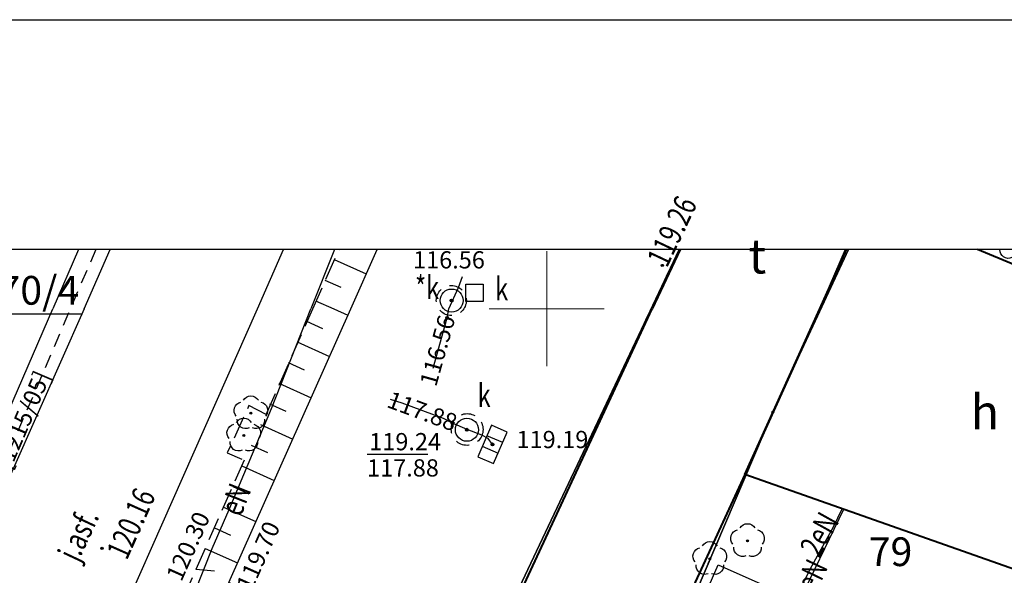
# Model space of a CAD drawing. Extents: x 94743 to 95163, y 44196 to 44493.
# Drawn here: x 94963 to 95006, y 44469 to 44493 of the extents above; entities that cross this region are included whole.
import ezdxf
from ezdxf.enums import TextEntityAlignment as Align

# ---------------------------------------------------------------- set-up
doc = ezdxf.new("R2010")
doc.units = 0
doc.header["$MEASUREMENT"] = 0
for name, pattern in [('DGN Style 1', [0.601, 0.001, -0.6]), ('DGN Style 2', [1, 0.6, -0.4]), ('DGN Style 3', [1.4, 1, -0.4])]:
    doc.linetypes.add(name, pattern=pattern)
for name, color, linetype, lineweight in [('Warstwa 1', 7, 'Continuous', 0), ('Warstwa 11', 7, 'Continuous', 0), ('Warstwa 12', 7, 'Continuous', 0), ('Warstwa 13', 7, 'Continuous', 0), ('Warstwa 14', 7, 'Continuous', 0), ('Warstwa 15', 7, 'Continuous', 0), ('Warstwa 24', 7, 'Continuous', 0), ('Warstwa 25', 7, 'Continuous', 0), ('Warstwa 3', 7, 'Continuous', 0), ('Warstwa 4', 7, 'Continuous', 0), ('Warstwa 5', 7, 'Continuous', 0), ('Warstwa 6', 7, 'Continuous', 0), ('Warstwa 63', 7, 'Continuous', 15), ('Warstwa 7', 7, 'Continuous', 0), ('Warstwa 8', 7, 'Continuous', 0), ('Warstwa 9', 7, 'Continuous', 0)]:
    doc.layers.add(name, color=color, linetype=linetype, lineweight=lineweight)
doc.styles.add('Style-plfontwi', font='polsim.shx')

# ---------------------------------------------------------------- blocks, each defined once
blk = doc.blocks.new('OPIN')
at = {"layer": 'Warstwa 63', "color": 7, "linetype": 'Continuous', "lineweight": -3, "flags": 128}
for points in [[(-10, 260), (410, 260), (410, -37), (-10, -37)], [(0, 0), (400, 0), (400, 250), (0, 250)]]:
    blk.add_lwpolyline(points, close=True, dxfattribs=at)

msp = doc.modelspace()

# ---------------------------------------------------------------- hatches: boundary and pattern name
at = {"layer": 'Warstwa 11', "linetype": 'Continuous', "lineweight": -3}
h = msp.add_hatch(color=252, dxfattribs=at)
h.dxf.hatch_style = 2
edge = h.paths.add_edge_path()
edge.add_arc((94973.475, 44476.011), 0.045, 0, 360)
h = msp.add_hatch(color=252, dxfattribs=at)
h.dxf.hatch_style = 2
edge = h.paths.add_edge_path()
edge.add_arc((94973.165, 44475.041), 0.045, 0, 360)
h = msp.add_hatch(color=252, dxfattribs=at)
h.dxf.hatch_style = 2
edge = h.paths.add_edge_path()
edge.add_arc((94995.075, 44470.451), 0.045, 0, 360)
h = msp.add_hatch(color=252, dxfattribs=at)
h.dxf.hatch_style = 2
edge = h.paths.add_edge_path()
edge.add_arc((94993.435, 44469.671), 0.045, 0, 360)
at = {"layer": 'Warstwa 12', "linetype": 'Continuous', "lineweight": -3}
h = msp.add_hatch(color=252, dxfattribs=at)
h.dxf.hatch_style = 2
edge = h.paths.add_edge_path()
edge.add_arc((94996.175, 44476.051), 0.045, 0, 360)
at = {"layer": 'Warstwa 14', "linetype": 'Continuous', "lineweight": -3}
h = msp.add_hatch(color=252, dxfattribs=at)
h.dxf.hatch_style = 2
edge = h.paths.add_edge_path()
edge.add_arc((94982.205, 44480.91), 0.0625, 0, 360)
h = msp.add_hatch(color=252, dxfattribs=at)
h.dxf.hatch_style = 2
edge = h.paths.add_edge_path()
edge.add_arc((94982.013, 44480.156), 0.0625, 0, 360)
h = msp.add_hatch(color=252, dxfattribs=at)
h.dxf.hatch_style = 2
edge = h.paths.add_edge_path()
edge.add_arc((94982.247, 44475.573), 0.0625, 0, 360)
h = msp.add_hatch(color=252, dxfattribs=at)
h.dxf.hatch_style = 2
edge = h.paths.add_edge_path()
edge.add_arc((94982.869, 44475.287), 0.0625, 0, 360)
at = {"layer": 'Warstwa 25', "linetype": 'Continuous', "lineweight": -3}
h = msp.add_hatch(color=252, dxfattribs=at)
h.dxf.hatch_style = 2
edge = h.paths.add_edge_path()
edge.add_arc((94991.37, 44482.438), 0.045, 0, 360)
h = msp.add_hatch(color=252, dxfattribs=at)
h.dxf.hatch_style = 2
edge = h.paths.add_edge_path()
edge.add_arc((94966.999, 44470.128), 0.045, 0, 360)
at = {"layer": 'Warstwa 6', "linetype": 'Continuous', "lineweight": -3}
h = msp.add_hatch(color=252, dxfattribs=at)
h.dxf.hatch_style = 2
edge = h.paths.add_edge_path()
edge.add_arc((94982.204, 44480.91), 0.0625, 0, 360)
h = msp.add_hatch(color=252, dxfattribs=at)
h.dxf.hatch_style = 2
edge = h.paths.add_edge_path()
edge.add_arc((94982.868, 44475.287), 0.0625, 0, 360)
h = msp.add_hatch(color=252, dxfattribs=at)
h.dxf.hatch_style = 2
edge = h.paths.add_edge_path()
edge.add_arc((94983.983, 44474.649), 0.0625, 0, 360)

# ---------------------------------------------------------------- linework, layer by layer
at = {"layer": 'Warstwa 1', "color": 252, "linetype": 'DGN Style 1', "lineweight": -3}
for p, q in [((94981.985, 44461.721), (94992.102, 44483.128)), ((94996.175, 44476.051), (94999.474, 44483.128)), ((94991.175, 44464.321), (94996.175, 44476.051))]:
    msp.add_line(p, q, dxfattribs=at)
at = {"layer": 'Warstwa 1', "color": 252, "linetype": 'Continuous', "lineweight": 40, "flags": 128}
for points in [[(94992.143, 44483.128), (94990.931, 44480.551)], [(94999.341, 44483.128), (94998.222, 44480.551)], [(94998.222, 44480.551), (94999.382, 44483.128)], [(95011.283, 44480.551), (95005.077, 44483.128)], [(94998.222, 44480.551), (94994.955, 44473.341), (94988.129, 44458.541), (94982.022, 44461.37), (94982.529, 44462.458), (94990.931, 44480.551)], [(94994.955, 44473.341), (94998.222, 44480.551)], [(95016.365, 44478.441), (95014.545, 44473.211), (95013.635, 44470.761), (95012.375, 44467.211), (94994.955, 44473.341)]]:
    msp.add_lwpolyline(points, dxfattribs=at)
at = {"layer": 'Warstwa 11', "color": 252, "linetype": 'Continuous', "lineweight": -3}
for centre in [(94973.475, 44476.011), (94973.165, 44475.041), (94995.075, 44470.451), (94993.435, 44469.671)]:
    msp.add_circle(centre, 0.045, dxfattribs=at)
at = {"layer": 'Warstwa 11', "color": 252, "linetype": 'Continuous', "lineweight": -3, "extrusion": (0, 0, -1)}
for centre, start, end in [((-95006.425, 44483.118), 246.2771, 1.5281), ((-94973.475, 44476.386), 30.1471, 149.8529), ((-94973.118, 44476.127), 318.0487, 77.9523), ((-94973.832, 44476.127), 102.0477, 221.9513), ((-94972.808, 44475.157), 318.0487, 77.9523), ((-94973.165, 44475.416), 30.1471, 149.8529), ((-94973.255, 44475.708), 246.2771, 5.8016), ((-94973.695, 44475.708), 174.3123, 293.7229), ((-94973.522, 44475.157), 102.0477, 221.9513), ((-94972.945, 44474.738), 246.2771, 5.8016), ((-94973.385, 44474.738), 174.3123, 293.7229), ((-94995.075, 44470.826), 30.1471, 149.8529), ((-94994.718, 44470.567), 318.0487, 77.9523), ((-94995.432, 44470.567), 102.0477, 221.9513), ((-94993.435, 44470.046), 30.1471, 149.8529), ((-94993.078, 44469.787), 318.0487, 77.9523), ((-94993.792, 44469.787), 102.0477, 221.9513), ((-94994.855, 44470.148), 246.2771, 5.8016), ((-94995.295, 44470.148), 174.3123, 293.7229), ((-94993.215, 44469.368), 246.2771, 5.8016), ((-94993.655, 44469.368), 174.3123, 293.7229)]:
    msp.add_arc(centre, 0.375, start, end, dxfattribs=at)
at = {"layer": 'Warstwa 12', "color": 252, "linetype": 'Continuous', "lineweight": -3, "flags": 128}
for points in [[(94965.971, 44483.128), (94964.853, 44480.551)], [(94977.115, 44483.128), (94976.081, 44480.551)], [(94982.089, 44480.551), (94982.506, 44481.482), (94982.681, 44481.952)], [(94958.682, 44468.992), (94959.345, 44469.381), (94960.735, 44471.061), (94964.853, 44480.551)], [(94970.623, 44467.361), (94971.031, 44468.225), (94971.79, 44470.122), (94972.533, 44471.821), (94974.376, 44476.216), (94976.081, 44480.551)], [(94981.399, 44477.967), (94982.013, 44480.156), (94982.089, 44480.551)], [(94983.984, 44474.649), (94983.8, 44474.906), (94983.524, 44475.048), (94982.88, 44475.298), (94982.247, 44475.573), (94981.846, 44475.776), (94980.061, 44476.437), (94979.553, 44476.599)], [(94996.998, 44467.649), (94997.882, 44469.382), (94998.82, 44471.062), (94999.192, 44471.85)], [(94997.185, 44467.541), (94999.258, 44471.827)]]:
    msp.add_lwpolyline(points, dxfattribs=at)
at = {"layer": 'Warstwa 12', "color": 252, "linetype": 'Continuous', "lineweight": -3}
msp.add_circle((94996.175, 44476.051), 0.045, dxfattribs=at)
at = {"layer": 'Warstwa 14', "color": 252, "linetype": 'Continuous', "lineweight": -3}
msp.add_line((94978.528, 44474.228), (94981.167, 44474.228), dxfattribs=at)
for centre in [(94982.205, 44480.91), (94982.013, 44480.156), (94982.247, 44475.573), (94982.869, 44475.287)]:
    msp.add_circle(centre, 0.0625, dxfattribs=at)
at = {"layer": 'Warstwa 15', "color": 252, "linetype": 'Continuous', "lineweight": -3, "flags": 128}
msp.add_lwpolyline([(94966.152, 44480.317), (94962.245, 44480.317), (94958.107, 44482.664)], dxfattribs=at)
at = {"layer": 'Warstwa 15', "color": 252, "linetype": 'DGN Style 2', "lineweight": -3}
for centre, radius in [((94982.192, 44480.91), 0.653), ((94982.88, 44475.298), 0.691)]:
    msp.add_circle(centre, radius, dxfattribs=at)
at = {"layer": 'Warstwa 24', "color": 252, "linetype": 'DGN Style 2', "lineweight": -3, "flags": 128}
msp.add_lwpolyline([(94966.727, 44483.128), (94962.566, 44473.417), (94962.123, 44472.468), (94961.595, 44470.908), (94961.018, 44469.449)], dxfattribs=at)
at = {"layer": 'Warstwa 25', "color": 252, "linetype": 'Continuous', "lineweight": -3}
for centre in [(94991.37, 44482.438), (94966.999, 44470.128)]:
    msp.add_circle(centre, 0.045, dxfattribs=at)
at = {"layer": 'Warstwa 4', "color": 252, "linetype": 'Continuous', "lineweight": -3}
for p, q in [((94984.428, 44474.729), (94983.74, 44475.028)), ((94983.54, 44474.569), (94984.228, 44474.27))]:
    msp.add_line(p, q, dxfattribs=at)
at = {"layer": 'Warstwa 4', "color": 252, "linetype": 'Continuous', "lineweight": -3, "flags": 128}
for points in [[(94982.829, 44480.864), (94982.829, 44481.614), (94983.579, 44481.614), (94983.579, 44480.864)], [(94983.341, 44474.11), (94984.029, 44473.812), (94984.627, 44475.188), (94983.939, 44475.486)]]:
    msp.add_lwpolyline(points, close=True, dxfattribs=at)
at = {"layer": 'Warstwa 4', "color": 252, "linetype": 'Continuous', "lineweight": -3}
for centre in [(94982.205, 44480.91), (94982.869, 44475.287)]:
    msp.add_circle(centre, 0.5, dxfattribs=at)
at = {"layer": 'Warstwa 6', "color": 252, "linetype": 'Continuous', "lineweight": -3, "flags": 128}
for points in [[(94961.181, 44483.128), (94954.385, 44467.581), (94970.895, 44458.231), (94975.035, 44465.641), (94978.255, 44463.921), (94978.185, 44463.791), (94980.415, 44462.601), (94980.315, 44462.411), (94981.225, 44461.931), (94981.985, 44461.721), (94992.102, 44483.128)], [(94966.216, 44480.551), (94967.36, 44483.128)], [(94973.756, 44480.551), (94974.896, 44483.128)], [(94977.816, 44480.551), (94978.963, 44483.128)], [(94992.102, 44483.128), (94981.985, 44461.721), (94988.435, 44458.631), (94991.175, 44464.321), (94996.175, 44476.051), (94999.474, 44483.128)], [(94999.474, 44483.128), (94996.175, 44476.051), (94991.175, 44464.321), (95007.225, 44455.611), (95007.545, 44456.221), (95020.265, 44450.131), (95018.805, 44446.601), (95025.875, 44443.661), (95028.125, 44442.721), (95027.905, 44442.191), (95033.095, 44440.721), (95034.675, 44446.171), (95035.645, 44454.541), (95010.675, 44463.551), (95009.469, 44483.128)], [(94966.216, 44480.551), (94956.945, 44459.661)], [(94964.095, 44458.711), (94973.756, 44480.551)], [(94974.835, 44467.561), (94972.515, 44468.641), (94977.816, 44480.551)]]:
    msp.add_lwpolyline(points, dxfattribs=at)
msp.add_lwpolyline([(94993.799, 44469.409), (94996.435, 44468.231), (94995.598, 44466.327), (94992.962, 44467.482)], close=True, dxfattribs=at)
at = {"layer": 'Warstwa 6', "color": 252, "linetype": 'Continuous', "lineweight": -3}
for centre in [(94982.204, 44480.91), (94982.868, 44475.287), (94983.983, 44474.649)]:
    msp.add_circle(centre, 0.0625, dxfattribs=at)
at = {"layer": 'Warstwa 63', "color": 252, "linetype": 'Continuous', "lineweight": 13}
for p, q in [((94986.345, 44483.051), (94986.345, 44478.051)), ((94988.845, 44480.551), (94983.845, 44480.551))]:
    msp.add_line(p, q, dxfattribs=at)
at = {"layer": 'Warstwa 8', "color": 252, "linetype": 'DGN Style 3', "lineweight": -3, "flags": 128}
for points in [[(94976.168, 44480.551), (94977.307, 44483.128)], [(94974.135, 44475.951), (94976.168, 44480.551)], [(94974.135, 44475.951), (94973.385, 44476.341), (94972.445, 44474.281), (94973.175, 44473.971)], [(94973.175, 44473.971), (94970.685, 44468.321), (94974.125, 44466.241)]]:
    msp.add_lwpolyline(points, dxfattribs=at)
at = {"layer": 'Warstwa 9', "color": 252, "linetype": 'Continuous', "lineweight": -3}
for p, q in [((94977.092, 44482.701), (94978.495, 44482.076)), ((94976.691, 44481.802), (94977.393, 44481.489)), ((94976.291, 44480.903), (94977.08, 44480.551)), ((94977.08, 44480.551), (94977.694, 44480.277)), ((94975.891, 44480.005), (94976.592, 44479.691)), ((94975.49, 44479.106), (94976.894, 44478.48)), ((94975.089, 44478.207), (94975.792, 44477.894)), ((94974.689, 44477.309), (94976.094, 44476.682)), ((94974.289, 44476.41), (94974.991, 44476.097)), ((94973.888, 44475.511), (94975.294, 44474.884)), ((94973.487, 44474.612), (94974.191, 44474.299)), ((94973.087, 44473.714), (94974.493, 44473.086)), ((94972.687, 44472.815), (94973.39, 44472.501)), ((94972.287, 44471.916), (94973.694, 44471.289)), ((94971.886, 44471.017), (94972.59, 44470.704)), ((94971.486, 44470.119), (94972.894, 44469.491)), ((94971.085, 44469.22), (94971.895, 44469.143))]:
    msp.add_line(p, q, dxfattribs=at)

# ---------------------------------------------------------------- block references
at = {"layer": 'Warstwa 63', "color": 7, "linetype": 'Continuous', "lineweight": -3}
msp.add_blockref('OPIN', (94752.967, 44233.128), dxfattribs=at)

# ---------------------------------------------------------------- texts
at = {"layer": 'Warstwa 13', "color": 252, "linetype": 'Continuous', "lineweight": 13, "style": 'Style-plfontwi', "width": 0.749999}
for s, rotation, p in [('eN', 68.5258, (94972.806, 44472.258)), ('2eN', 60.8252, (94998.202, 44470.745)), ('eN', 64.1942, (94997.865, 44468.948))]:
    msp.add_text(s, height=1, rotation=rotation, dxfattribs=at).set_placement(p, align=Align.MIDDLE_CENTER)
at = {"layer": 'Warstwa 14', "color": 252, "linetype": 'Continuous', "lineweight": -3, "style": 'Style-plfontwi'}
for s, p in [('116.56', (94980.527, 44482.679)), ('117.88', (94978.528, 44473.628))]:
    msp.add_text(s, height=0.75, dxfattribs=at).set_placement(p, align=Align.MIDDLE_LEFT)
for s, rotation, p in [('116.56', 74.3298, (94981.589, 44478.729)), ('tk[1215/05]', 66.808, (94963.364, 44475.279)), ('117.88', 339.678, (94980.93, 44476.097))]:
    msp.add_text(s, height=0.75, rotation=rotation, dxfattribs=at).set_placement(p, align=Align.MIDDLE_CENTER)
at = {"layer": 'Warstwa 15', "color": 252, "linetype": 'Continuous', "lineweight": 13, "style": 'Style-plfontwi'}
for s, p in [('70/4', (94964.253, 44481.354)), ('79', (95001.297, 44469.981))]:
    msp.add_text(s, height=1.25, dxfattribs=at).set_placement(p, align=Align.MIDDLE_CENTER)
at = {"layer": 'Warstwa 25', "color": 252, "linetype": 'Continuous', "lineweight": -3, "style": 'Style-plfontwi', "width": 0.749999}
for s, rotation, p in [('119.26', 64.7041, (94991.788, 44483.923)), ('120.16', 65.9532, (94968.258, 44471.206))]:
    msp.add_text(s, height=1, rotation=rotation, dxfattribs=at).set_placement(p, align=Align.MIDDLE_CENTER)
at = {"layer": 'Warstwa 25', "color": 252, "linetype": 'Continuous', "lineweight": -3, "style": 'Style-plfontwi'}
for s, rotation, p in [('120.30', 65.9875, (94970.741, 44470.221)), ('119.70', 66.0047, (94973.792, 44469.802))]:
    msp.add_text(s, height=0.75, rotation=rotation, dxfattribs=at).set_placement(p, align=Align.MIDDLE_CENTER)
at = {"layer": 'Warstwa 3', "color": 252, "linetype": 'Continuous', "lineweight": 30, "style": 'Style-plfontwi'}
for s, p in [('t', (94995.503, 44482.836)), ('h', (95005.396, 44476.062))]:
    msp.add_text(s, height=1.5, dxfattribs=at).set_placement(p, align=Align.MIDDLE_CENTER)
at = {"layer": 'Warstwa 5', "color": 252, "linetype": 'Continuous', "lineweight": 13, "style": 'Style-plfontwi', "width": 0.749999}
for s, p in [('*k', (94980.617, 44481.472)), ('k', (94984.099, 44481.422)), ('k', (94983.333, 44476.784))]:
    msp.add_text(s, height=1, dxfattribs=at).set_placement(p, align=Align.MIDDLE_LEFT)
at = {"layer": 'Warstwa 6', "color": 252, "linetype": 'Continuous', "lineweight": -3, "style": 'Style-plfontwi'}
for s, p in [('119.24', (94978.621, 44474.394)), ('119.19', (94985.028, 44474.487))]:
    msp.add_text(s, height=0.75, dxfattribs=at).set_placement(p)
at = {"layer": 'Warstwa 7', "color": 252, "linetype": 'Continuous', "lineweight": -3, "style": 'Style-plfontwi', "width": 0.749997}
msp.add_text('j.asf.', height=1, rotation=64.8416, dxfattribs=at).set_placement((94965.97, 44470.714), align=Align.MIDDLE_CENTER)

doc.saveas('drawing.dxf')
